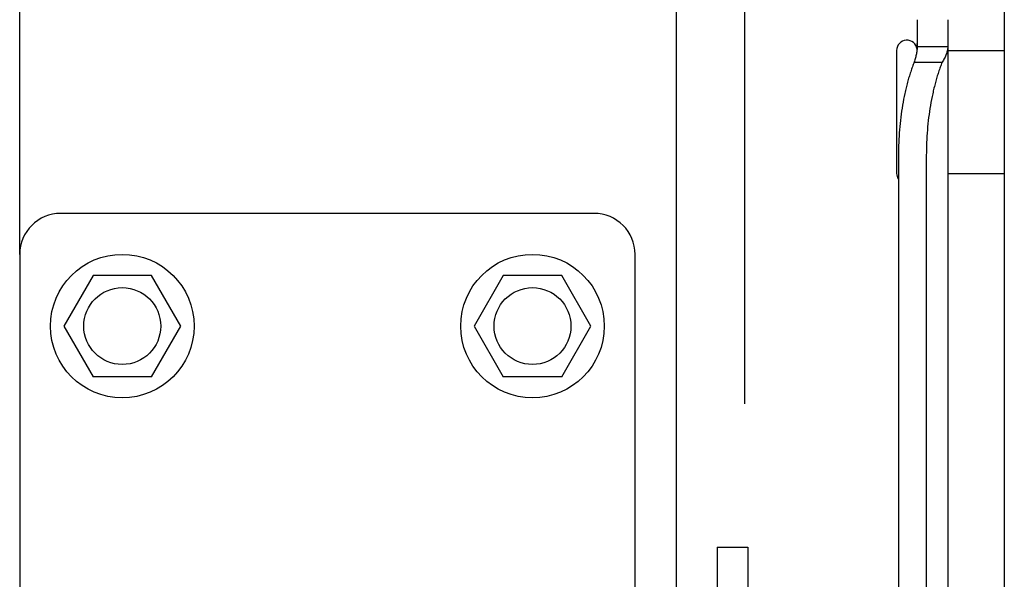
# Model space of a CAD drawing. Extents: x 25767 to 332327, y 9722 to 43838.
# Drawn here: x 30202 to 30298, y 21250 to 21305 of the extents above; entities that cross this region are included whole.
import ezdxf

# ---------------------------------------------------------------- set-up
doc = ezdxf.new("R2010")
doc.units = 0
doc.header["$LTSCALE"] = 30.734
doc.header["$MEASUREMENT"] = 0
for name, color, linetype in [('10__BV_1_BL394', 7, 'CONTINUOUS'), ('10__BV_1_BL78', 7, 'CONTINUOUS'), ('11002444_1_BL79', 7, 'CONTINUOUS'), ('FLGU_RBP_700R_SS_20_01_BL122', 7, 'CONTINUOUS'), ('FLGU_RBP_700R_SS_20_03_2_BL287', 7, 'CONTINUOUS'), ('FLGU_RBP_700R_SS_30_01_BL55', 7, 'CONTINUOUS'), ('VSP_01_911_01_AF0_1_BL46', 7, 'CONTINUOUS'), ('VSP_01_912_01_AF0_1_BL47', 7, 'CONTINUOUS'), ('VSP_99_712_DEF_3_BL110', 7, 'CONTINUOUS')]:
    doc.layers.add(name, color=color, linetype=linetype)

msp = doc.modelspace()

# ---------------------------------------------------------------- linework, layer by layer
at = {"layer": '10__BV_1_BL394', "color": 7, "linetype": 'Continuous'}
for p, q in [((30249.07595, 21280.0221), (30246.22595, 21275.08576)), ((30254.77595, 21280.0221), (30249.07595, 21280.0221)), ((30257.62595, 21275.08576), (30254.77595, 21280.0221)), ((30246.22595, 21275.08576), (30249.07595, 21270.14941)), ((30254.77595, 21270.14941), (30257.62595, 21275.08576)), ((30254.77595, 21270.14941), (30249.07595, 21270.14941))]:
    msp.add_line(p, q, dxfattribs=at)
for radius in [7, 3.75]:
    msp.add_circle((30251.92595, 21275.08576), radius, dxfattribs=at)
at = {"layer": '10__BV_1_BL78', "color": 7, "linetype": 'Continuous'}
for p, q in [((30209.07595, 21280.0221), (30206.22595, 21275.08576)), ((30214.77595, 21280.0221), (30209.07595, 21280.0221)), ((30217.62595, 21275.08576), (30214.77595, 21280.0221)), ((30206.22595, 21275.08576), (30209.07595, 21270.14941)), ((30214.77595, 21270.14941), (30217.62595, 21275.08576)), ((30214.77595, 21270.14941), (30209.07595, 21270.14941))]:
    msp.add_line(p, q, dxfattribs=at)
for radius in [7, 3.75]:
    msp.add_circle((30211.92595, 21275.08576), radius, dxfattribs=at)
at = {"layer": '11002444_1_BL79', "color": 7, "linetype": 'Continuous'}
for p, q in [((30201.92595, 21282.08576), (30201.92595, 21649.08576)), ((30265.92595, 21645.08576), (30265.92595, 21247.08576))]:
    msp.add_line(p, q, dxfattribs=at)
at = {"layer": 'FLGU_RBP_700R_SS_20_01_BL122', "color": 7, "linetype": 'Continuous'}
for p, q in [((30289.42593, 21304.9836), (30289.42593, 21302.3684)), ((30292.42593, 21304.9836), (30292.42593, 21157.00207)), ((30289.42593, 21302.3684), (30292.42593, 21302.3684)), ((30289.14485, 21300.84675), (30291.86378, 21300.82384)), ((30287.60441, 21291.76168), (30287.60441, 21169.7816)), ((30290.32333, 21291.73877), (30290.32333, 21169.75869))]:
    msp.add_line(p, q, dxfattribs=at)
for points, knots in [([(30289.39601, 21302.22453), (30289.40556, 21302.29573), (30289.42041, 21302.43582), (30289.42593, 21302.57664), (30289.42593, 21302.64558)], [0, 0, 0, 0, 0.51028134, 1, 1, 1, 1]), ([(30289.42593, 21302.3684), (30289.42593, 21302.25086), (30289.41485, 21302.07156), (30289.38296, 21301.8308), (30289.35005, 21301.64263), (30289.30915, 21301.44986), (30289.26089, 21301.25256), (30289.20593, 21301.05083), (30289.1658, 21300.91527), (30289.14485, 21300.84675)], [0, 0, 0, 0, 0.2271003, 0.34620341, 0.46917436, 0.5960688, 0.72688131, 0.86155711, 1, 1, 1, 1]), ([(30292.42593, 21302.3684), (30292.42593, 21302.3094), (30292.41868, 21302.18899), (30292.38833, 21302.00674), (30292.33953, 21301.81997), (30292.27355, 21301.62878), (30292.19164, 21301.43318), (30292.09508, 21301.23325), (30291.98517, 21301.02903), (30291.90543, 21300.89276), (30291.86378, 21300.82384)], [0, 0, 0, 0, 0.10644053, 0.21709477, 0.33285146, 0.45428469, 0.58170492, 0.71520347, 0.8547041, 1, 1, 1, 1]), ([(30289.14485, 21300.84675), (30289.0829, 21300.69245), (30288.96232, 21300.37714), (30288.7937, 21299.89206), (30288.63496, 21299.38879), (30288.48646, 21298.86849), (30288.34855, 21298.33236), (30288.17767, 21297.59136), (30287.9934, 21296.63398), (30287.82079, 21295.4527), (30287.69633, 21294.23955), (30287.62117, 21293.00568), (30287.60441, 21292.17714), (30287.60441, 21291.76168)], [0, 0, 0, 0, 0.05382874, 0.10926597, 0.16623363, 0.22464627, 0.28441179, 0.34543218, 0.47081113, 0.59991327, 0.73180183, 0.86549878, 1, 1, 1, 1]), ([(30291.86378, 21300.82384), (30291.80182, 21300.66954), (30291.68125, 21300.35423), (30291.51263, 21299.86915), (30291.35388, 21299.36588), (30291.20539, 21298.84558), (30291.06747, 21298.30944), (30290.8966, 21297.56845), (30290.71232, 21296.61107), (30290.53971, 21295.42979), (30290.41525, 21294.21664), (30290.34009, 21292.98277), (30290.32333, 21292.15423), (30290.32333, 21291.73877)], [0, 0, 0, 0, 0.05382874, 0.10926597, 0.16623363, 0.22464627, 0.28441179, 0.34543218, 0.47081113, 0.59991327, 0.73180183, 0.86549878, 1, 1, 1, 1])]:
    msp.add_open_spline(points, degree=3, knots=knots, dxfattribs=at)
at = {"layer": 'FLGU_RBP_700R_SS_20_03_2_BL287', "color": 7, "linetype": 'Continuous'}
for p, q in [((30287.42593, 21301.98212), (30287.42593, 21289.98232)), ((30292.42593, 21301.98222), (30297.92595, 21301.98222)), ((30292.42593, 21289.98222), (30297.92595, 21289.98222))]:
    msp.add_line(p, q, dxfattribs=at)
for centre, start, end in [((30288.42593, 21301.98222), 7.8741006, 180), ((30288.42593, 21289.98222), 180, 214.7514478)]:
    msp.add_arc(centre, 1, start, end, dxfattribs=at)
at = {"layer": 'FLGU_RBP_700R_SS_30_01_BL55', "color": 7, "linetype": 'Continuous'}
for p, q in [((30269.92595, 21253.50743), (30272.92595, 21253.50743)), ((30269.92595, 21253.50743), (30269.92595, 21172.98616)), ((30272.92595, 21253.50743), (30272.92595, 21170.44628))]:
    msp.add_line(p, q, dxfattribs=at)
at = {"layer": 'VSP_01_911_01_AF0_1_BL46', "color": 7, "linetype": 'Continuous'}
msp.add_line((30272.62628, 21267.50743), (30272.62628, 21683.07476), dxfattribs=at)
at = {"layer": 'VSP_01_912_01_AF0_1_BL47', "color": 7, "linetype": 'Continuous'}
msp.add_line((30297.92595, 22290.75865), (30297.92595, 20712.2641), dxfattribs=at)
at = {"layer": 'VSP_99_712_DEF_3_BL110', "color": 7, "linetype": 'Continuous'}
for p, q in [((30257.92595, 21286.08576), (30205.92595, 21286.08576)), ((30201.92595, 21282.08576), (30201.92595, 21231.5858)), ((30261.92595, 21236.99284), (30261.92595, 21282.08576))]:
    msp.add_line(p, q, dxfattribs=at)
for centre, start, end in [((30205.92595, 21282.08576), 90, 180), ((30257.92595, 21282.08576), 0, 90)]:
    msp.add_arc(centre, 4, start, end, dxfattribs=at)

doc.saveas('drawing.dxf')
